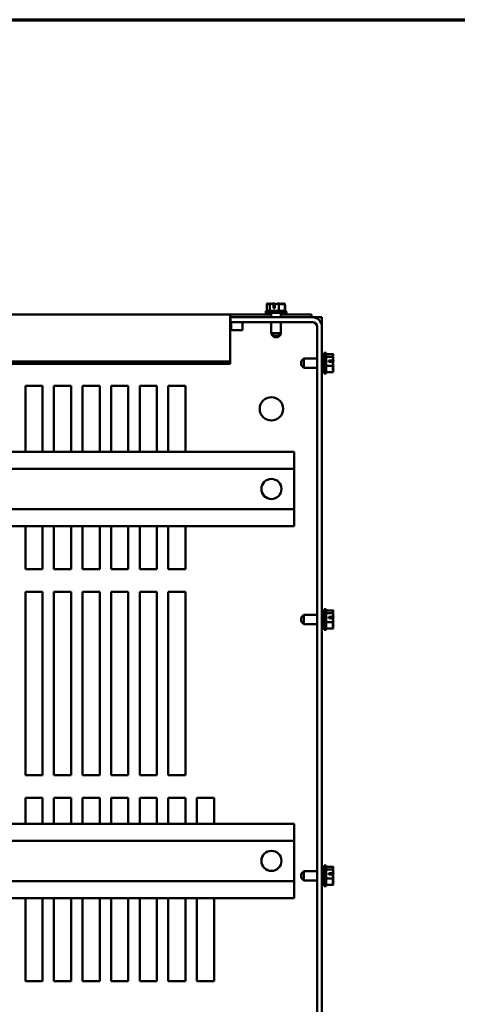
# Model space of a CAD drawing. Units: inches. Extents: x 0.05 to 2.15, y 0.02 to 1.67.
# Drawn here: x 0.96 to 1.07, y 1.38 to 1.65 of the extents above; entities that cross this region are included whole.
import ezdxf

# ---------------------------------------------------------------- set-up
doc = ezdxf.new("R2010")
doc.units = ezdxf.units.IN
doc.header["$LTSCALE"] = 0.1
doc.header["$MEASUREMENT"] = 0
doc.layers.get('0').update_dxf_attribs({"lineweight": 25})
doc.layers.add('Border (ANSI)', color=7, linetype='Continuous', lineweight=70)
doc.layers.add('Visible (ANSI)', color=7, linetype='Continuous', lineweight=50)

# ---------------------------------------------------------------- blocks, each defined once
blk = doc.blocks.new('Borders Default Border')
at = {"layer": 'Border (ANSI)', "flags": 128}
blk.add_lwpolyline([(0.75, 0.5), (0.75, 16.5), (21.25, 16.5), (21.25, 0.5), (0.75, 0.5)], dxfattribs=at)

msp = doc.modelspace()

# ---------------------------------------------------------------- linework, layer by layer
at = {"layer": 'Visible (ANSI)'}
for p, q in [((1.0281, 1.57048), (1.02248, 1.57048)), ((1.02248, 1.57048), (1.02248, 1.56992)), ((1.02283, 1.57248), (1.02282, 1.57248)), ((1.02282, 1.57248), (1.02282, 1.57048)), ((1.02284, 1.57248), (1.02283, 1.57248)), ((1.02359, 1.57248), (1.02357, 1.57248)), ((1.02357, 1.57248), (1.02357, 1.57048)), ((1.02357, 1.57248), (1.02357, 1.57248)), ((1.02456, 1.57248), (1.02453, 1.57248)), ((1.02461, 1.57123), (1.02461, 1.5723)), ((1.02496, 1.57123), (1.02461, 1.57123)), ((1.02462, 1.5721), (1.02462, 1.57173)), ((1.02462, 1.57173), (1.02496, 1.57173)), ((1.02496, 1.57229), (1.02496, 1.57123)), ((1.02604, 1.57248), (1.02602, 1.57248)), ((1.02604, 1.57248), (1.02604, 1.57048)), ((1.02605, 1.57248), (1.02604, 1.57248)), ((1.02701, 1.57248), (1.02699, 1.57248)), ((1.02775, 1.57248), (1.02774, 1.57248)), ((1.02775, 1.57248), (1.02775, 1.57048)), ((1.02782, 1.57207), (1.02781, 1.57207)), ((1.02782, 1.57207), (1.02782, 1.57048)), ((1.0281, 1.57048), (1.0281, 1.56992)), ((1.01273, 1.56951), (0.71035, 1.56951)), ((1.01273, 1.56951), (1.02399, 1.56951)), ((1.01273, 1.56951), (1.01273, 1.56896)), ((1.01273, 1.55668), (1.01273, 1.56896)), ((1.01285, 1.56873), (1.01273, 1.56873)), ((1.03523, 1.56873), (1.01285, 1.56873)), ((1.01285, 1.56873), (1.01285, 1.56742)), ((1.0281, 1.56992), (1.02248, 1.56992)), ((1.02254, 1.56992), (1.02254, 1.56951)), ((1.02399, 1.56873), (1.02399, 1.56992)), ((1.02658, 1.56873), (1.02658, 1.56992)), ((1.02658, 1.56951), (1.03498, 1.56951)), ((1.02817, 1.57007), (1.0281, 1.57007)), ((1.02817, 1.57007), (1.02817, 1.56951)), ((1.03498, 1.56951), (1.03498, 1.56873)), ((1.03654, 1.56873), (1.03523, 1.56873)), ((1.03654, 1.56838), (1.03654, 1.56873)), ((1.03654, 1.56873), (1.03785, 1.56873)), ((1.03785, 1.56873), (1.03785, 1.5661)), ((1.01273, 1.56523), (1.01617, 1.56523)), ((1.01285, 1.56742), (1.03523, 1.56742)), ((1.01304, 1.56523), (1.01304, 1.56742)), ((1.01617, 1.56523), (1.01617, 1.56742)), ((1.02399, 1.56442), (1.02399, 1.56742)), ((1.02658, 1.56442), (1.02658, 1.56742)), ((1.02665, 1.56401), (1.02665, 1.56742)), ((1.03654, 1.5661), (1.03654, 1.19635)), ((1.03785, 1.19635), (1.03785, 1.5661)), ((1.02399, 1.56442), (1.02658, 1.56442)), ((1.02474, 1.56367), (1.02399, 1.56442)), ((1.02406, 1.56401), (1.02406, 1.56435)), ((1.02406, 1.56401), (1.0244, 1.56401)), ((1.02481, 1.56326), (1.02406, 1.56401)), ((1.02583, 1.56367), (1.02474, 1.56367)), ((1.0259, 1.56326), (1.02481, 1.56326)), ((1.02583, 1.56367), (1.02658, 1.56442)), ((1.0259, 1.56326), (1.02665, 1.56401)), ((1.02618, 1.56401), (1.02665, 1.56401)), ((1.03217, 1.55677), (1.03292, 1.55752)), ((1.03292, 1.55752), (1.03292, 1.55494)), ((1.03292, 1.55752), (1.03654, 1.55752)), ((1.03785, 1.55752), (1.03842, 1.55752)), ((1.03842, 1.55342), (1.03842, 1.55904)), ((1.03898, 1.55904), (1.03842, 1.55904)), ((1.03898, 1.55342), (1.03898, 1.55904)), ((1.04098, 1.55869), (1.03898, 1.55869)), ((1.04098, 1.55794), (1.03898, 1.55794)), ((1.03973, 1.55691), (1.0408, 1.55691)), ((1.03973, 1.55656), (1.03973, 1.55691)), ((1.04023, 1.55689), (1.04023, 1.55656)), ((1.04061, 1.55689), (1.04023, 1.55689)), ((1.04098, 1.55868), (1.04098, 1.55869)), ((1.04098, 1.55869), (1.04098, 1.55869)), ((1.04098, 1.55794), (1.04098, 1.55795)), ((1.04098, 1.55793), (1.04098, 1.55794)), ((1.04098, 1.55696), (1.04098, 1.55699)), ((1.01273, 1.55668), (0.71035, 1.55668)), ((1.01273, 1.55602), (0.71035, 1.55602)), ((1.01273, 1.55602), (1.01273, 1.55668)), ((1.03217, 1.55569), (1.03217, 1.55677)), ((1.03217, 1.55569), (1.03292, 1.55494)), ((1.03292, 1.55494), (1.03654, 1.55494)), ((1.03785, 1.55494), (1.03842, 1.55494)), ((1.04098, 1.55548), (1.03898, 1.55548)), ((1.0408, 1.55656), (1.03973, 1.55656)), ((1.04098, 1.55548), (1.04098, 1.5555)), ((1.04098, 1.55547), (1.04098, 1.55548)), ((1.04098, 1.55451), (1.04098, 1.55453)), ((1.03898, 1.55342), (1.03842, 1.55342)), ((1.04098, 1.55377), (1.03898, 1.55377)), ((1.04098, 1.55377), (1.04098, 1.55378)), ((0.9568, 1.53201), (0.9568, 1.54998)), ((0.9568, 1.54998), (0.96148, 1.54998)), ((0.96148, 1.54998), (0.96148, 1.53201)), ((0.96461, 1.53201), (0.96461, 1.54998)), ((0.96461, 1.54998), (0.96929, 1.54998)), ((0.96929, 1.54998), (0.96929, 1.53201)), ((0.97242, 1.53201), (0.97242, 1.54998)), ((0.97242, 1.54998), (0.9771, 1.54998)), ((0.9771, 1.54998), (0.9771, 1.53201)), ((0.98023, 1.53201), (0.98023, 1.54998)), ((0.98023, 1.54998), (0.98492, 1.54998)), ((0.98492, 1.54998), (0.98492, 1.53201)), ((0.98805, 1.53201), (0.98805, 1.54998)), ((0.98805, 1.54998), (0.99273, 1.54998)), ((0.99273, 1.54998), (0.99273, 1.53201)), ((0.99586, 1.53201), (0.99586, 1.54998)), ((0.99586, 1.54998), (1.00054, 1.54998)), ((1.00054, 1.54998), (1.00054, 1.53201)), ((0.93654, 1.53201), (1.03029, 1.53201)), ((1.03029, 1.53201), (1.03029, 1.53051)), ((1.03029, 1.52885), (1.03029, 1.53051)), ((0.93654, 1.52735), (1.03029, 1.52735)), ((1.03029, 1.52885), (1.03029, 1.52735)), ((1.03029, 1.51635), (1.03029, 1.52735)), ((0.9392, 1.51635), (1.03029, 1.51635)), ((1.03029, 1.51635), (1.03029, 1.51485)), ((1.03029, 1.5132), (1.03029, 1.51485)), ((0.94371, 1.5117), (1.03029, 1.5117)), ((0.9568, 1.49998), (0.9568, 1.5117)), ((0.96148, 1.5117), (0.96148, 1.49998)), ((0.96461, 1.49998), (0.96461, 1.5117)), ((0.96929, 1.5117), (0.96929, 1.49998)), ((0.97242, 1.49998), (0.97242, 1.5117)), ((0.9771, 1.5117), (0.9771, 1.49998)), ((0.98023, 1.49998), (0.98023, 1.5117)), ((0.98492, 1.5117), (0.98492, 1.49998)), ((0.98805, 1.49998), (0.98805, 1.5117)), ((0.99273, 1.5117), (0.99273, 1.49998)), ((0.99586, 1.49998), (0.99586, 1.5117)), ((1.00054, 1.5117), (1.00054, 1.49998)), ((1.03029, 1.5132), (1.03029, 1.5117)), ((0.96148, 1.49998), (0.9568, 1.49998)), ((0.96929, 1.49998), (0.96461, 1.49998)), ((0.9771, 1.49998), (0.97242, 1.49998)), ((0.98492, 1.49998), (0.98023, 1.49998)), ((0.99273, 1.49998), (0.98805, 1.49998)), ((1.00054, 1.49998), (0.99586, 1.49998)), ((0.9568, 1.44373), (0.9568, 1.49373)), ((0.9568, 1.49373), (0.96148, 1.49373)), ((0.96148, 1.49373), (0.96148, 1.44373)), ((0.96461, 1.44373), (0.96461, 1.49373)), ((0.96461, 1.49373), (0.96929, 1.49373)), ((0.96929, 1.49373), (0.96929, 1.44373)), ((0.97242, 1.44373), (0.97242, 1.49373)), ((0.97242, 1.49373), (0.9771, 1.49373)), ((0.9771, 1.49373), (0.9771, 1.44373)), ((0.98023, 1.44373), (0.98023, 1.49373)), ((0.98023, 1.49373), (0.98492, 1.49373)), ((0.98492, 1.49373), (0.98492, 1.44373)), ((0.98805, 1.44373), (0.98805, 1.49373)), ((0.98805, 1.49373), (0.99273, 1.49373)), ((0.99273, 1.49373), (0.99273, 1.44373)), ((0.99586, 1.44373), (0.99586, 1.49373)), ((0.99586, 1.49373), (1.00054, 1.49373)), ((1.00054, 1.49373), (1.00054, 1.44373)), ((1.03217, 1.48677), (1.03292, 1.48752)), ((1.03292, 1.48752), (1.03292, 1.48494)), ((1.03292, 1.48752), (1.03654, 1.48752)), ((1.03785, 1.48752), (1.03842, 1.48752)), ((1.03842, 1.48342), (1.03842, 1.48904)), ((1.03898, 1.48904), (1.03842, 1.48904)), ((1.03898, 1.48342), (1.03898, 1.48904)), ((1.04098, 1.48869), (1.03898, 1.48869)), ((1.04098, 1.48794), (1.03898, 1.48794)), ((1.03973, 1.48691), (1.0408, 1.48691)), ((1.03973, 1.48656), (1.03973, 1.48691)), ((1.04098, 1.48868), (1.04098, 1.48869)), ((1.04098, 1.48869), (1.04098, 1.48869)), ((1.04098, 1.48794), (1.04098, 1.48795)), ((1.04098, 1.48793), (1.04098, 1.48794)), ((1.04098, 1.48696), (1.04098, 1.48699)), ((1.03217, 1.48569), (1.03217, 1.48677)), ((1.03217, 1.48569), (1.03292, 1.48494)), ((1.03292, 1.48494), (1.03654, 1.48494)), ((1.03785, 1.48494), (1.03842, 1.48494)), ((1.04098, 1.48548), (1.03898, 1.48548)), ((1.0408, 1.48656), (1.03973, 1.48656)), ((1.04023, 1.48689), (1.04023, 1.48656)), ((1.04061, 1.48689), (1.04023, 1.48689)), ((1.04098, 1.48548), (1.04098, 1.4855)), ((1.04098, 1.48547), (1.04098, 1.48548)), ((1.04098, 1.48451), (1.04098, 1.48453)), ((1.03898, 1.48342), (1.03842, 1.48342)), ((1.04098, 1.48377), (1.03898, 1.48377)), ((1.04098, 1.48377), (1.04098, 1.48378)), ((0.96148, 1.44373), (0.9568, 1.44373)), ((0.96929, 1.44373), (0.96461, 1.44373)), ((0.9771, 1.44373), (0.97242, 1.44373)), ((0.98492, 1.44373), (0.98023, 1.44373)), ((0.99273, 1.44373), (0.98805, 1.44373)), ((1.00054, 1.44373), (0.99586, 1.44373)), ((0.9568, 1.43045), (0.9568, 1.43748)), ((0.9568, 1.43748), (0.96148, 1.43748)), ((0.96148, 1.43748), (0.96148, 1.43045)), ((0.96461, 1.43045), (0.96461, 1.43748)), ((0.96461, 1.43748), (0.96929, 1.43748)), ((0.96929, 1.43748), (0.96929, 1.43045)), ((0.97242, 1.43045), (0.97242, 1.43748)), ((0.97242, 1.43748), (0.9771, 1.43748)), ((0.9771, 1.43748), (0.9771, 1.43045)), ((0.98023, 1.43045), (0.98023, 1.43748)), ((0.98023, 1.43748), (0.98492, 1.43748)), ((0.98492, 1.43748), (0.98492, 1.43045)), ((0.98805, 1.43045), (0.98805, 1.43748)), ((0.98805, 1.43748), (0.99273, 1.43748)), ((0.99273, 1.43748), (0.99273, 1.43045)), ((0.99586, 1.43045), (0.99586, 1.43748)), ((0.99586, 1.43748), (1.00054, 1.43748)), ((1.00054, 1.43748), (1.00054, 1.43045)), ((1.00367, 1.43748), (1.00835, 1.43748)), ((1.00367, 1.43045), (1.00367, 1.43748)), ((1.00835, 1.43748), (1.00835, 1.43045)), ((0.94856, 1.43045), (1.03029, 1.43045)), ((1.03029, 1.43045), (1.03029, 1.42895)), ((1.03029, 1.42729), (1.03029, 1.42895)), ((0.94856, 1.42579), (1.03029, 1.42579)), ((1.03029, 1.42729), (1.03029, 1.42579)), ((1.03029, 1.41479), (1.03029, 1.42579)), ((1.03217, 1.41677), (1.03292, 1.41752)), ((1.03292, 1.41752), (1.03292, 1.41494)), ((1.03292, 1.41752), (1.03654, 1.41752)), ((1.03785, 1.41752), (1.03842, 1.41752)), ((1.03842, 1.41342), (1.03842, 1.41904)), ((1.03898, 1.41904), (1.03842, 1.41904)), ((1.03898, 1.41342), (1.03898, 1.41904)), ((1.04098, 1.41869), (1.03898, 1.41869)), ((1.04098, 1.41794), (1.03898, 1.41794)), ((1.04098, 1.41868), (1.04098, 1.41869)), ((1.04098, 1.41869), (1.04098, 1.41869)), ((1.04098, 1.41794), (1.04098, 1.41795)), ((1.04098, 1.41793), (1.04098, 1.41794)), ((1.04098, 1.41696), (1.04098, 1.41699)), ((0.94856, 1.41479), (1.03029, 1.41479)), ((1.03029, 1.41479), (1.03029, 1.41329)), ((1.03217, 1.41569), (1.03217, 1.41677)), ((1.03217, 1.41569), (1.03292, 1.41494)), ((1.03292, 1.41494), (1.03654, 1.41494)), ((1.03785, 1.41494), (1.03842, 1.41494)), ((1.04098, 1.41548), (1.03898, 1.41548)), ((1.03973, 1.41691), (1.0408, 1.41691)), ((1.03973, 1.41656), (1.03973, 1.41691)), ((1.0408, 1.41656), (1.03973, 1.41656)), ((1.04023, 1.41689), (1.04023, 1.41656)), ((1.04061, 1.41689), (1.04023, 1.41689)), ((1.04098, 1.41548), (1.04098, 1.4155)), ((1.04098, 1.41547), (1.04098, 1.41548)), ((1.04098, 1.41451), (1.04098, 1.41453)), ((1.03029, 1.41164), (1.03029, 1.41329)), ((1.03029, 1.41164), (1.03029, 1.41014)), ((1.03898, 1.41342), (1.03842, 1.41342)), ((1.04098, 1.41377), (1.03898, 1.41377)), ((1.04098, 1.41377), (1.04098, 1.41378)), ((0.95168, 1.41014), (1.03029, 1.41014)), ((0.9568, 1.38748), (0.9568, 1.41014)), ((0.96148, 1.41014), (0.96148, 1.38748)), ((0.96461, 1.38748), (0.96461, 1.41014)), ((0.96929, 1.41014), (0.96929, 1.38748)), ((0.97242, 1.38748), (0.97242, 1.41014)), ((0.9771, 1.41014), (0.9771, 1.38748)), ((0.98023, 1.38748), (0.98023, 1.41014)), ((0.98492, 1.41014), (0.98492, 1.38748)), ((0.98805, 1.38748), (0.98805, 1.41014)), ((0.99273, 1.41014), (0.99273, 1.38748)), ((0.99586, 1.38748), (0.99586, 1.41014)), ((1.00054, 1.41014), (1.00054, 1.38748)), ((1.00367, 1.38748), (1.00367, 1.41014)), ((1.00835, 1.41014), (1.00835, 1.38748)), ((0.96148, 1.38748), (0.9568, 1.38748)), ((0.96929, 1.38748), (0.96461, 1.38748)), ((0.9771, 1.38748), (0.97242, 1.38748)), ((0.98492, 1.38748), (0.98023, 1.38748)), ((0.99273, 1.38748), (0.98805, 1.38748)), ((1.00054, 1.38748), (0.99586, 1.38748)), ((1.00835, 1.38748), (1.00367, 1.38748))]:
    msp.add_line(p, q, dxfattribs=at)
for centre, radius in [((1.02404, 1.54373), 0.00319), ((1.02404, 1.52185), 0.00275), ((1.02404, 1.42029), 0.00275)]:
    msp.add_circle(centre, radius, dxfattribs=at)
for radius in [0.00263, 0.00131]:
    msp.add_arc((1.03523, 1.5661), radius, 0, 90, dxfattribs=at)
for points, knots in [([(1.02283, 1.57248), (1.02287, 1.57248), (1.02292, 1.57246), (1.02304, 1.57238), (1.02312, 1.57228), (1.0232, 1.57228), (1.02327, 1.57228), (1.02336, 1.57238), (1.02347, 1.57246), (1.02353, 1.57248), (1.02357, 1.57248)], [-0.2419012, -0.2419012, -0.2419012, -0.2419012, -0.1540153, -0.1540153, 0, 0, 0, 0.1540153, 0.1540153, 0.2419012, 0.2419012, 0.2419012, 0.2419012]), ([(1.02335, 1.57236), (1.02328, 1.57238), (1.02321, 1.57241), (1.02305, 1.57246), (1.02293, 1.57248), (1.02284, 1.57248)], [0.0959719, 0.0959719, 0.0959719, 0.0959719, 0.1540153, 0.1540153, 0.2419012, 0.2419012, 0.2419012, 0.2419012]), ([(1.02359, 1.57248), (1.02373, 1.57248), (1.0239, 1.57246), (1.02422, 1.57239), (1.02442, 1.57233), (1.02461, 1.5723)], [-0.2419012, -0.2419012, -0.2419012, -0.2419012, -0.1540153, -0.1540153, -0.0390469, -0.0390469, -0.0390469, -0.0390469]), ([(1.02453, 1.57248), (1.02443, 1.57248), (1.02431, 1.57246), (1.02419, 1.57242), (1.02417, 1.57241), (1.02414, 1.5724)], [-0.2419012, -0.2419012, -0.2419012, -0.2419012, -0.1540153, -0.1540153, -0.1317898, -0.1317898, -0.1317898, -0.1317898]), ([(1.02529, 1.57236), (1.02519, 1.57238), (1.02509, 1.57241), (1.02486, 1.57246), (1.0247, 1.57248), (1.02456, 1.57248)], [0.0959768, 0.0959768, 0.0959768, 0.0959768, 0.1540153, 0.1540153, 0.2419012, 0.2419012, 0.2419012, 0.2419012]), ([(1.02461, 1.5723), (1.02461, 1.57228), (1.02462, 1.57226), (1.02462, 1.57221), (1.02462, 1.57215), (1.02462, 1.5721)], [0.18673416, 0.18673416, 0.18673416, 0.18673416, 0.19775552, 0.19775552, 0.2259437, 0.2259437, 0.2259437, 0.2259437]), ([(1.02496, 1.57229), (1.02516, 1.57232), (1.02538, 1.57239), (1.02571, 1.57246), (1.02588, 1.57248), (1.02602, 1.57248)], [0.0311891, 0.0311891, 0.0311891, 0.0311891, 0.1540153, 0.1540153, 0.2419012, 0.2419012, 0.2419012, 0.2419012]), ([(1.02605, 1.57248), (1.02615, 1.57248), (1.02626, 1.57246), (1.02653, 1.57238), (1.02672, 1.57228), (1.02689, 1.57228), (1.02707, 1.57228), (1.02726, 1.57238), (1.02753, 1.57246), (1.02764, 1.57248), (1.02774, 1.57248)], [-0.2419012, -0.2419012, -0.2419012, -0.2419012, -0.1540153, -0.1540153, 0, 0, 0, 0.1540153, 0.1540153, 0.2419012, 0.2419012, 0.2419012, 0.2419012]), ([(1.02699, 1.57248), (1.02684, 1.57248), (1.02668, 1.57246), (1.02651, 1.57242), (1.02647, 1.57241), (1.02643, 1.5724)], [-0.2419012, -0.2419012, -0.2419012, -0.2419012, -0.1540153, -0.1540153, -0.1317887, -0.1317887, -0.1317887, -0.1317887]), ([(1.02723, 1.57236), (1.0272, 1.57238), (1.02717, 1.57241), (1.0271, 1.57246), (1.02705, 1.57248), (1.02701, 1.57248)], [0.0959719, 0.0959719, 0.0959719, 0.0959719, 0.1540153, 0.1540153, 0.2419012, 0.2419012, 0.2419012, 0.2419012]), ([(1.0408, 1.55691), (1.04079, 1.5569), (1.04077, 1.5569), (1.04071, 1.5569), (1.04065, 1.55689), (1.04061, 1.55689)], [0.18673416, 0.18673416, 0.18673416, 0.18673416, 0.19775552, 0.19775552, 0.2259437, 0.2259437, 0.2259437, 0.2259437]), ([(1.04098, 1.55869), (1.04098, 1.55865), (1.04096, 1.55859), (1.04088, 1.55848), (1.04079, 1.55839), (1.04079, 1.55832), (1.04079, 1.55824), (1.04088, 1.55816), (1.04096, 1.55804), (1.04098, 1.55799), (1.04098, 1.55795)], [-0.2419012, -0.2419012, -0.2419012, -0.2419012, -0.1540153, -0.1540153, 0, 0, 0, 0.1540153, 0.1540153, 0.2419012, 0.2419012, 0.2419012, 0.2419012]), ([(1.04098, 1.55793), (1.04098, 1.55779), (1.04096, 1.55762), (1.04089, 1.5573), (1.04083, 1.5571), (1.0408, 1.55691)], [-0.2419012, -0.2419012, -0.2419012, -0.2419012, -0.1540153, -0.1540153, -0.0390469, -0.0390469, -0.0390469, -0.0390469]), ([(1.04086, 1.55817), (1.04089, 1.55824), (1.04091, 1.55831), (1.04096, 1.55847), (1.04098, 1.55858), (1.04098, 1.55868)], [0.0959719, 0.0959719, 0.0959719, 0.0959719, 0.1540153, 0.1540153, 0.2419012, 0.2419012, 0.2419012, 0.2419012]), ([(1.04086, 1.55623), (1.04089, 1.55633), (1.04091, 1.55643), (1.04096, 1.55665), (1.04098, 1.55682), (1.04098, 1.55696)], [0.0959768, 0.0959768, 0.0959768, 0.0959768, 0.1540153, 0.1540153, 0.2419012, 0.2419012, 0.2419012, 0.2419012]), ([(1.04098, 1.55699), (1.04098, 1.55709), (1.04096, 1.5572), (1.04092, 1.55732), (1.04091, 1.55735), (1.04091, 1.55738)], [-0.2419012, -0.2419012, -0.2419012, -0.2419012, -0.1540153, -0.1540153, -0.1317898, -0.1317898, -0.1317898, -0.1317898]), ([(1.04098, 1.55547), (1.04098, 1.55537), (1.04096, 1.55526), (1.04088, 1.55499), (1.04079, 1.5548), (1.04079, 1.55462), (1.04079, 1.55445), (1.04088, 1.55426), (1.04096, 1.55399), (1.04098, 1.55388), (1.04098, 1.55378)], [-0.2419012, -0.2419012, -0.2419012, -0.2419012, -0.1540153, -0.1540153, 0, 0, 0, 0.1540153, 0.1540153, 0.2419012, 0.2419012, 0.2419012, 0.2419012]), ([(1.0408, 1.55656), (1.04082, 1.55635), (1.04089, 1.55614), (1.04096, 1.55581), (1.04098, 1.55564), (1.04098, 1.5555)], [0.0311891, 0.0311891, 0.0311891, 0.0311891, 0.1540153, 0.1540153, 0.2419012, 0.2419012, 0.2419012, 0.2419012]), ([(1.04086, 1.55429), (1.04089, 1.55432), (1.04091, 1.55435), (1.04096, 1.55442), (1.04098, 1.55447), (1.04098, 1.55451)], [0.0959719, 0.0959719, 0.0959719, 0.0959719, 0.1540153, 0.1540153, 0.2419012, 0.2419012, 0.2419012, 0.2419012]), ([(1.04098, 1.55453), (1.04098, 1.55467), (1.04096, 1.55484), (1.04092, 1.55501), (1.04091, 1.55505), (1.04091, 1.55508)], [-0.2419012, -0.2419012, -0.2419012, -0.2419012, -0.1540153, -0.1540153, -0.1317887, -0.1317887, -0.1317887, -0.1317887]), ([(1.0408, 1.48691), (1.04079, 1.4869), (1.04077, 1.4869), (1.04071, 1.4869), (1.04065, 1.48689), (1.04061, 1.48689)], [0.18673416, 0.18673416, 0.18673416, 0.18673416, 0.19775552, 0.19775552, 0.2259437, 0.2259437, 0.2259437, 0.2259437]), ([(1.04098, 1.48869), (1.04098, 1.48865), (1.04096, 1.48859), (1.04088, 1.48848), (1.04079, 1.48839), (1.04079, 1.48832), (1.04079, 1.48824), (1.04088, 1.48816), (1.04096, 1.48804), (1.04098, 1.48799), (1.04098, 1.48795)], [-0.2419012, -0.2419012, -0.2419012, -0.2419012, -0.1540153, -0.1540153, 0, 0, 0, 0.1540153, 0.1540153, 0.2419012, 0.2419012, 0.2419012, 0.2419012]), ([(1.04098, 1.48793), (1.04098, 1.48779), (1.04096, 1.48762), (1.04089, 1.4873), (1.04083, 1.4871), (1.0408, 1.48691)], [-0.2419012, -0.2419012, -0.2419012, -0.2419012, -0.1540153, -0.1540153, -0.0390469, -0.0390469, -0.0390469, -0.0390469]), ([(1.04086, 1.48817), (1.04089, 1.48824), (1.04091, 1.48831), (1.04096, 1.48847), (1.04098, 1.48858), (1.04098, 1.48868)], [0.0959719, 0.0959719, 0.0959719, 0.0959719, 0.1540153, 0.1540153, 0.2419012, 0.2419012, 0.2419012, 0.2419012]), ([(1.04086, 1.48623), (1.04089, 1.48633), (1.04091, 1.48643), (1.04096, 1.48665), (1.04098, 1.48682), (1.04098, 1.48696)], [0.0959768, 0.0959768, 0.0959768, 0.0959768, 0.1540153, 0.1540153, 0.2419012, 0.2419012, 0.2419012, 0.2419012]), ([(1.04098, 1.48699), (1.04098, 1.48709), (1.04096, 1.4872), (1.04092, 1.48732), (1.04091, 1.48735), (1.04091, 1.48738)], [-0.2419012, -0.2419012, -0.2419012, -0.2419012, -0.1540153, -0.1540153, -0.1317898, -0.1317898, -0.1317898, -0.1317898]), ([(1.04098, 1.48547), (1.04098, 1.48537), (1.04096, 1.48526), (1.04088, 1.48499), (1.04079, 1.4848), (1.04079, 1.48462), (1.04079, 1.48445), (1.04088, 1.48426), (1.04096, 1.48399), (1.04098, 1.48388), (1.04098, 1.48378)], [-0.2419012, -0.2419012, -0.2419012, -0.2419012, -0.1540153, -0.1540153, 0, 0, 0, 0.1540153, 0.1540153, 0.2419012, 0.2419012, 0.2419012, 0.2419012]), ([(1.0408, 1.48656), (1.04082, 1.48635), (1.04089, 1.48614), (1.04096, 1.48581), (1.04098, 1.48564), (1.04098, 1.4855)], [0.0311891, 0.0311891, 0.0311891, 0.0311891, 0.1540153, 0.1540153, 0.2419012, 0.2419012, 0.2419012, 0.2419012]), ([(1.04086, 1.48429), (1.04089, 1.48432), (1.04091, 1.48435), (1.04096, 1.48442), (1.04098, 1.48447), (1.04098, 1.48451)], [0.0959719, 0.0959719, 0.0959719, 0.0959719, 0.1540153, 0.1540153, 0.2419012, 0.2419012, 0.2419012, 0.2419012]), ([(1.04098, 1.48453), (1.04098, 1.48467), (1.04096, 1.48484), (1.04092, 1.48501), (1.04091, 1.48505), (1.04091, 1.48508)], [-0.2419012, -0.2419012, -0.2419012, -0.2419012, -0.1540153, -0.1540153, -0.1317887, -0.1317887, -0.1317887, -0.1317887]), ([(1.04098, 1.41869), (1.04098, 1.41865), (1.04096, 1.41859), (1.04088, 1.41848), (1.04079, 1.41839), (1.04079, 1.41832), (1.04079, 1.41824), (1.04088, 1.41816), (1.04096, 1.41804), (1.04098, 1.41799), (1.04098, 1.41795)], [-0.2419012, -0.2419012, -0.2419012, -0.2419012, -0.1540153, -0.1540153, 0, 0, 0, 0.1540153, 0.1540153, 0.2419012, 0.2419012, 0.2419012, 0.2419012]), ([(1.04098, 1.41793), (1.04098, 1.41779), (1.04096, 1.41762), (1.04089, 1.4173), (1.04083, 1.4171), (1.0408, 1.41691)], [-0.2419012, -0.2419012, -0.2419012, -0.2419012, -0.1540153, -0.1540153, -0.0390469, -0.0390469, -0.0390469, -0.0390469]), ([(1.04086, 1.41817), (1.04089, 1.41824), (1.04091, 1.41831), (1.04096, 1.41847), (1.04098, 1.41858), (1.04098, 1.41868)], [0.0959719, 0.0959719, 0.0959719, 0.0959719, 0.1540153, 0.1540153, 0.2419012, 0.2419012, 0.2419012, 0.2419012]), ([(1.04098, 1.41699), (1.04098, 1.41709), (1.04096, 1.4172), (1.04092, 1.41732), (1.04091, 1.41735), (1.04091, 1.41738)], [-0.2419012, -0.2419012, -0.2419012, -0.2419012, -0.1540153, -0.1540153, -0.1317898, -0.1317898, -0.1317898, -0.1317898]), ([(1.0408, 1.41691), (1.04079, 1.4169), (1.04077, 1.4169), (1.04071, 1.4169), (1.04065, 1.41689), (1.04061, 1.41689)], [0.18673416, 0.18673416, 0.18673416, 0.18673416, 0.19775552, 0.19775552, 0.2259437, 0.2259437, 0.2259437, 0.2259437]), ([(1.04098, 1.41547), (1.04098, 1.41537), (1.04096, 1.41526), (1.04088, 1.41499), (1.04079, 1.4148), (1.04079, 1.41462), (1.04079, 1.41445), (1.04088, 1.41426), (1.04096, 1.41399), (1.04098, 1.41388), (1.04098, 1.41378)], [-0.2419012, -0.2419012, -0.2419012, -0.2419012, -0.1540153, -0.1540153, 0, 0, 0, 0.1540153, 0.1540153, 0.2419012, 0.2419012, 0.2419012, 0.2419012]), ([(1.0408, 1.41656), (1.04082, 1.41635), (1.04089, 1.41614), (1.04096, 1.41581), (1.04098, 1.41564), (1.04098, 1.4155)], [0.0311891, 0.0311891, 0.0311891, 0.0311891, 0.1540153, 0.1540153, 0.2419012, 0.2419012, 0.2419012, 0.2419012]), ([(1.04086, 1.41623), (1.04089, 1.41633), (1.04091, 1.41643), (1.04096, 1.41665), (1.04098, 1.41682), (1.04098, 1.41696)], [0.0959768, 0.0959768, 0.0959768, 0.0959768, 0.1540153, 0.1540153, 0.2419012, 0.2419012, 0.2419012, 0.2419012]), ([(1.04086, 1.41429), (1.04089, 1.41432), (1.04091, 1.41435), (1.04096, 1.41442), (1.04098, 1.41447), (1.04098, 1.41451)], [0.0959719, 0.0959719, 0.0959719, 0.0959719, 0.1540153, 0.1540153, 0.2419012, 0.2419012, 0.2419012, 0.2419012]), ([(1.04098, 1.41453), (1.04098, 1.41467), (1.04096, 1.41484), (1.04092, 1.41501), (1.04091, 1.41505), (1.04091, 1.41508)], [-0.2419012, -0.2419012, -0.2419012, -0.2419012, -0.1540153, -0.1540153, -0.1317887, -0.1317887, -0.1317887, -0.1317887])]:
    msp.add_open_spline(points, degree=3, knots=knots, dxfattribs=at)
msp.add_open_spline([(1.02775, 1.57207), (1.02777, 1.57207), (1.02779, 1.57207), (1.02781, 1.57207)], degree=3, dxfattribs=at)

# ---------------------------------------------------------------- block references
at = {"xscale": 0.1, "yscale": 0.1, "zscale": 0.1}
msp.add_blockref('Borders Default Border', (0, 0), dxfattribs=at)

doc.saveas('drawing.dxf')
